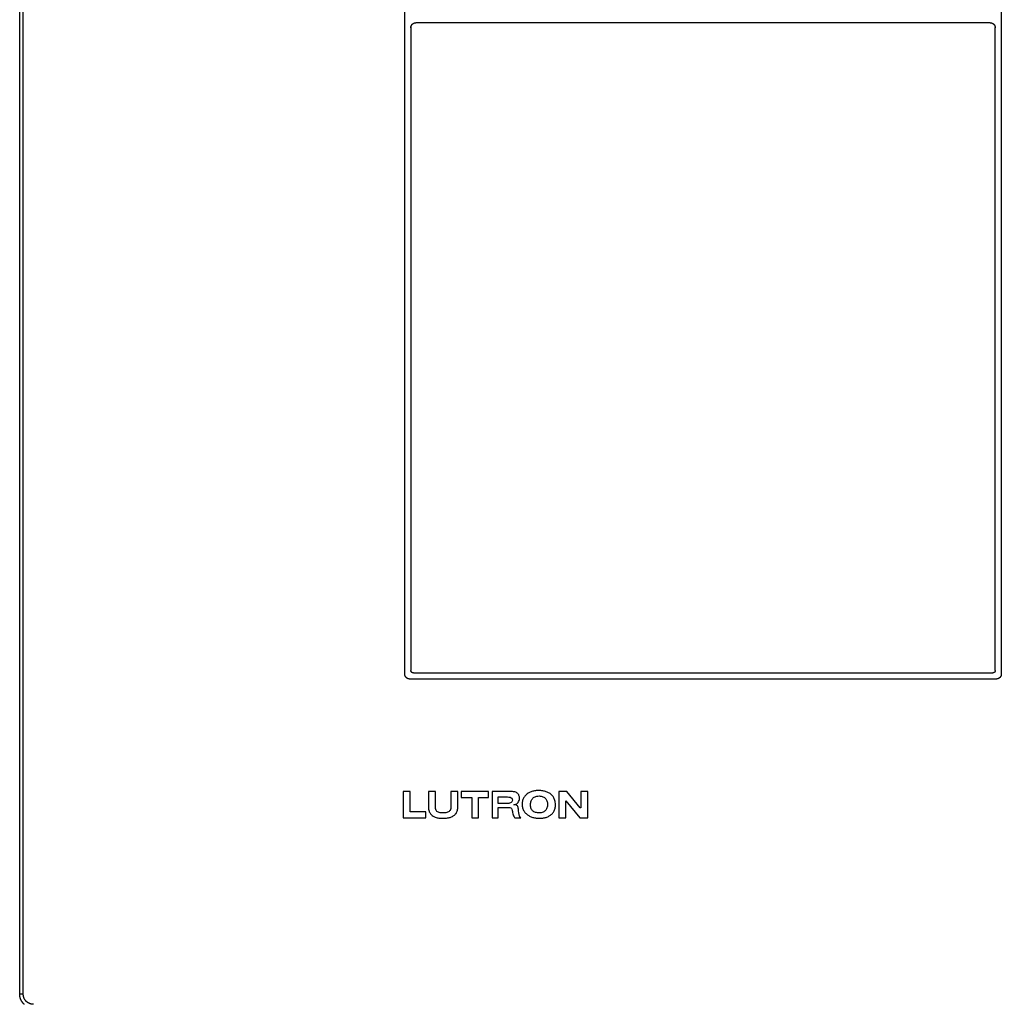
# Model space of a CAD drawing. Units: inches. Extents: x -11.2 to 65.5, y -12.1 to 20.5.
# Drawn here: x 9.8 to 10, y 3.2 to 3.4 of the extents above; entities that cross this region are included whole.
import ezdxf

# ---------------------------------------------------------------- set-up
doc = ezdxf.new("R2010")
doc.units = ezdxf.units.IN
doc.header["$MEASUREMENT"] = 0
doc.layers.add('Device', color=7, linetype='Continuous')

msp = doc.modelspace()

# ---------------------------------------------------------------- linework, layer by layer
at = {"layer": 'Device'}
for p, q in [((9.9193, 3.27428), (9.9193, 3.55668)), ((10.04795, 3.55668), (10.04795, 3.27428)), ((9.92063, 3.41393), (9.92061, 3.27505)), ((10.04664, 3.27505), (10.04664, 3.41381))]:
    msp.add_line(p, q, dxfattribs=at)
for points in [[(9.83626, 3.2052), (9.83626, 3.62707)], [(9.83702, 3.2052), (9.83702, 3.62707)], [(10.04555, 3.41483), (9.9217, 3.41483)], [(9.92116, 3.2745), (10.04609, 3.2745)], [(10.04686, 3.27319), (9.92039, 3.27319)], [(9.83702, 3.2052), (9.83626, 3.2052)]]:
    msp.add_lwpolyline(points, dxfattribs=at)
for points in [[(9.91898, 3.24893), (9.91898, 3.24324), (9.92381, 3.24324), (9.92381, 3.24453), (9.92048, 3.24453), (9.92048, 3.24893)], [(9.92812, 3.24317), (9.92831, 3.24319), (9.92851, 3.24322), (9.9287, 3.24325), (9.92888, 3.2433), (9.92907, 3.24335), (9.92924, 3.24341), (9.92941, 3.24347), (9.92957, 3.24355), (9.92973, 3.24364), (9.92987, 3.24373), (9.93001, 3.24384), (9.93014, 3.24395), (9.93026, 3.24408), (9.93036, 3.24421), (9.93046, 3.24436), (9.93054, 3.24452), (9.93061, 3.24469), (9.93066, 3.24488), (9.9307, 3.24507), (9.93073, 3.24528), (9.93073, 3.2455), (9.93073, 3.24893), (9.92923, 3.24893), (9.92923, 3.2455), (9.92921, 3.24525), (9.92916, 3.24504), (9.92908, 3.24486), (9.92898, 3.24472), (9.92885, 3.2446), (9.9287, 3.24451), (9.92853, 3.24444), (9.92834, 3.24439), (9.92815, 3.24435), (9.92794, 3.24433), (9.92773, 3.24432), (9.92752, 3.24432), (9.9273, 3.24432), (9.9271, 3.24433), (9.9269, 3.24435), (9.92672, 3.24439), (9.92655, 3.24444), (9.92639, 3.24451), (9.92625, 3.2446), (9.92613, 3.24472), (9.92604, 3.24486), (9.92597, 3.24504), (9.92592, 3.24525), (9.92591, 3.2455), (9.92591, 3.24893), (9.92441, 3.24893), (9.92441, 3.2455), (9.92441, 3.24528), (9.92444, 3.24508), (9.92447, 3.24488), (9.92453, 3.2447), (9.92459, 3.24453), (9.92467, 3.24437), (9.92476, 3.24422), (9.92487, 3.24408), (9.92498, 3.24395), (9.92511, 3.24383), (9.92524, 3.24373), (9.92539, 3.24363), (9.92555, 3.24354), (9.92571, 3.24346), (9.92589, 3.24339), (9.92607, 3.24333), (9.92626, 3.24328), (9.92645, 3.24324), (9.92666, 3.2432), (9.92686, 3.24317), (9.92708, 3.24316), (9.92729, 3.24314), (9.92752, 3.24314), (9.92772, 3.24314), (9.92792, 3.24315)], [(9.93148, 3.24893), (9.93148, 3.24764), (9.93373, 3.24764), (9.93373, 3.24324), (9.93523, 3.24324), (9.93523, 3.24764), (9.93738, 3.24764), (9.93738, 3.24893)], [(9.94178, 3.2455), (9.94199, 3.24549), (9.94217, 3.24543), (9.94231, 3.24528), (9.94239, 3.24508), (9.94246, 3.24485), (9.94251, 3.24461), (9.94256, 3.24436), (9.94261, 3.24411), (9.94267, 3.24388), (9.94274, 3.24367), (9.94286, 3.24345), (9.94296, 3.24333), (9.94306, 3.24324), (9.94435, 3.24324), (9.94424, 3.24329), (9.94415, 3.24337), (9.94408, 3.24349), (9.94402, 3.24364), (9.94398, 3.24381), (9.94394, 3.24401), (9.94391, 3.24421), (9.94389, 3.24443), (9.94386, 3.24466), (9.94384, 3.24488), (9.94381, 3.2451), (9.94377, 3.24531), (9.94372, 3.2455), (9.94366, 3.24567), (9.94359, 3.24581), (9.94349, 3.24593), (9.9434, 3.24598), (9.94328, 3.24602), (9.94317, 3.24603), (9.94285, 3.24603), (9.94306, 3.24609), (9.94326, 3.24617), (9.94344, 3.24628), (9.9436, 3.24641), (9.94375, 3.24657), (9.94386, 3.24676), (9.94395, 3.24696), (9.94401, 3.24719), (9.94403, 3.24743), (9.94402, 3.24759), (9.94401, 3.24775), (9.94397, 3.2479), (9.94393, 3.24805), (9.94387, 3.2482), (9.94378, 3.24833), (9.94368, 3.24846), (9.94355, 3.24857), (9.9434, 3.24868), (9.94322, 3.24876), (9.94302, 3.24883), (9.94278, 3.24889), (9.94251, 3.24892), (9.9422, 3.24893), (9.93813, 3.24893), (9.93813, 3.24324), (9.93942, 3.24324), (9.93942, 3.2455)], [(9.94924, 3.24321), (9.94943, 3.24324), (9.94961, 3.24329), (9.94979, 3.24334), (9.94996, 3.24341), (9.95013, 3.24348), (9.9503, 3.24355), (9.95046, 3.24364), (9.95061, 3.24373), (9.95075, 3.24383), (9.95089, 3.24395), (9.95102, 3.24406), (9.95114, 3.24419), (9.95125, 3.24433), (9.95135, 3.24447), (9.95145, 3.24462), (9.95153, 3.24478), (9.95161, 3.24495), (9.95167, 3.24513), (9.95172, 3.24531), (9.95176, 3.24551), (9.95178, 3.24571), (9.9518, 3.24592), (9.9518, 3.24614), (9.95179, 3.24637), (9.95176, 3.24659), (9.95172, 3.24679), (9.95168, 3.24699), (9.95162, 3.24718), (9.95154, 3.24736), (9.95146, 3.24753), (9.95137, 3.24769), (9.95127, 3.24784), (9.95116, 3.24798), (9.95104, 3.24811), (9.95091, 3.24824), (9.95078, 3.24835), (9.95063, 3.24846), (9.95048, 3.24856), (9.95032, 3.24865), (9.95016, 3.24873), (9.94999, 3.24881), (9.94981, 3.24887), (9.94963, 3.24893), (9.94945, 3.24898), (9.94926, 3.24903), (9.94906, 3.24907), (9.94887, 3.2491), (9.94867, 3.24912), (9.94846, 3.24914), (9.94826, 3.24914), (9.94806, 3.24915), (9.94786, 3.24914), (9.94767, 3.24913), (9.94747, 3.2491), (9.94728, 3.24907), (9.94709, 3.24903), (9.9469, 3.24899), (9.94672, 3.24893), (9.94654, 3.24887), (9.94637, 3.2488), (9.9462, 3.24872), (9.94604, 3.24864), (9.94588, 3.24854), (9.94573, 3.24844), (9.94559, 3.24833), (9.94546, 3.24821), (9.94533, 3.24809), (9.94521, 3.24795), (9.9451, 3.24781), (9.945, 3.24766), (9.94491, 3.2475), (9.94483, 3.24734), (9.94477, 3.24717), (9.94471, 3.24699), (9.94467, 3.2468), (9.94464, 3.2466), (9.94462, 3.2464), (9.94461, 3.24618), (9.94462, 3.24597), (9.94464, 3.24577), (9.94468, 3.24557), (9.94472, 3.24538), (9.94478, 3.2452), (9.94485, 3.24503), (9.94493, 3.24486), (9.94502, 3.24471), (9.94512, 3.24456), (9.94522, 3.24442), (9.94534, 3.24428), (9.94547, 3.24415), (9.9456, 3.24404), (9.94574, 3.24392), (9.94589, 3.24382), (9.94604, 3.24372), (9.9462, 3.24363), (9.94637, 3.24355), (9.94654, 3.24348), (9.94672, 3.24341), (9.9469, 3.24335), (9.94709, 3.2433), (9.94728, 3.24326), (9.94747, 3.24322), (9.94766, 3.24319), (9.94786, 3.24316), (9.94806, 3.24315), (9.94826, 3.24314), (9.94846, 3.24314), (9.94866, 3.24314), (9.94885, 3.24316), (9.94905, 3.24318)], [(9.95704, 3.24324), (9.95876, 3.24324), (9.95876, 3.24893), (9.95726, 3.24893), (9.95726, 3.24539), (9.95715, 3.24539), (9.95426, 3.24893), (9.95254, 3.24893), (9.95254, 3.24324), (9.95404, 3.24324), (9.95404, 3.24689)], [(9.94135, 3.24636), (9.93942, 3.24636), (9.93942, 3.24775), (9.94145, 3.24775), (9.94176, 3.24773), (9.94202, 3.24768), (9.94223, 3.24759), (9.94239, 3.24746), (9.94249, 3.2473), (9.94253, 3.24711), (9.94249, 3.24686), (9.9424, 3.24667), (9.94227, 3.24654), (9.9421, 3.24645), (9.94191, 3.2464), (9.94171, 3.24637), (9.94152, 3.24636)], [(9.94822, 3.24432), (9.94796, 3.24433), (9.94773, 3.24436), (9.94751, 3.24442), (9.94732, 3.24448), (9.94715, 3.24457), (9.947, 3.24467), (9.94687, 3.24478), (9.94676, 3.24491), (9.94666, 3.24506), (9.94658, 3.24521), (9.94652, 3.24538), (9.94648, 3.24555), (9.94645, 3.24574), (9.94643, 3.24594), (9.94642, 3.24614), (9.94643, 3.24634), (9.94646, 3.24654), (9.9465, 3.24673), (9.94656, 3.2469), (9.94663, 3.24707), (9.94672, 3.24723), (9.94682, 3.24737), (9.94694, 3.2475), (9.94708, 3.24762), (9.94724, 3.24772), (9.94741, 3.24781), (9.9476, 3.24787), (9.9478, 3.24792), (9.94802, 3.24795), (9.94826, 3.24796), (9.9485, 3.24795), (9.94872, 3.24792), (9.94892, 3.24787), (9.94911, 3.24781), (9.94928, 3.24772), (9.94943, 3.24762), (9.94957, 3.2475), (9.94969, 3.24737), (9.9498, 3.24723), (9.94988, 3.24707), (9.94996, 3.2469), (9.95001, 3.24673), (9.95005, 3.24654), (9.95008, 3.24634), (9.95008, 3.24614), (9.95008, 3.24594), (9.95006, 3.24574), (9.95002, 3.24555), (9.94997, 3.24537), (9.9499, 3.24521), (9.94982, 3.24505), (9.94972, 3.2449), (9.9496, 3.24477), (9.94946, 3.24465), (9.94931, 3.24455), (9.94913, 3.24447), (9.94893, 3.2444), (9.94872, 3.24435), (9.94848, 3.24432)]]:
    msp.add_lwpolyline(points, close=True, dxfattribs=at)
for points in [[(9.92061, 3.41373, 0), (9.92061, 3.41375, 0), (9.92061, 3.41376, 0), (9.92061, 3.41378, 0), (9.92061, 3.41379, 0), (9.92061, 3.4138, 0), (9.92062, 3.41382, 0), (9.92062, 3.41383, 0), (9.92062, 3.41385, 0), (9.92062, 3.41386, 0), (9.92062, 3.41387, 0), (9.92062, 3.41389, 0), (9.92063, 3.4139, 0), (9.92063, 3.41391, 0), (9.92063, 3.41393, 0), (9.92063, 3.41394, 0), (9.92063, 3.41395, 0), (9.92064, 3.41397, 0), (9.92064, 3.41398, 0), (9.92064, 3.414, 0), (9.92065, 3.41401, 0), (9.92065, 3.41402, 0), (9.92065, 3.41403, 0), (9.92066, 3.41405, 0), (9.92066, 3.41406, 0), (9.92067, 3.41407, 0), (9.92067, 3.41409, 0), (9.92068, 3.4141, 0), (9.92068, 3.41411, 0), (9.92068, 3.41412, 0), (9.92069, 3.41414, 0), (9.92069, 3.41415, 0), (9.9207, 3.41416, 0), (9.9207, 3.41417, 0), (9.92071, 3.41419, 0), (9.92072, 3.4142, 0), (9.92072, 3.41421, 0), (9.92073, 3.41422, 0), (9.92073, 3.41423, 0), (9.92074, 3.41425, 0), (9.92075, 3.41426, 0), (9.92075, 3.41427, 0), (9.92076, 3.41428, 0), (9.92077, 3.41429, 0), (9.92077, 3.4143, 0), (9.92078, 3.41432, 0), (9.92079, 3.41433, 0), (9.92079, 3.41434, 0), (9.9208, 3.41435, 0), (9.92081, 3.41436, 0), (9.92082, 3.41437, 0), (9.92082, 3.41438, 0), (9.92083, 3.41439, 0), (9.92084, 3.4144, 0), (9.92085, 3.41441, 0), (9.92086, 3.41442, 0), (9.92087, 3.41443, 0), (9.92087, 3.41444, 0), (9.92088, 3.41445, 0), (9.92089, 3.41446, 0), (9.9209, 3.41447, 0), (9.92091, 3.41448, 0), (9.92092, 3.41449, 0), (9.92093, 3.4145, 0), (9.92094, 3.41451, 0), (9.92095, 3.41452, 0), (9.92096, 3.41453, 0), (9.92096, 3.41454, 0), (9.92097, 3.41455, 0), (9.92098, 3.41456, 0), (9.92099, 3.41456, 0), (9.921, 3.41457, 0), (9.92101, 3.41458, 0), (9.92102, 3.41459, 0), (9.92104, 3.4146, 0), (9.92105, 3.41461, 0), (9.92106, 3.41461, 0), (9.92107, 3.41462, 0), (9.92108, 3.41463, 0), (9.92109, 3.41464, 0), (9.9211, 3.41464, 0), (9.92111, 3.41465, 0), (9.92112, 3.41466, 0), (9.92113, 3.41467, 0), (9.92114, 3.41467, 0), (9.92116, 3.41468, 0), (9.92117, 3.41468, 0), (9.92118, 3.41469, 0), (9.92119, 3.4147, 0), (9.9212, 3.4147, 0), (9.92121, 3.41471, 0), (9.92123, 3.41472, 0), (9.92124, 3.41472, 0), (9.92125, 3.41473, 0), (9.92126, 3.41473, 0), (9.92127, 3.41474, 0), (9.92129, 3.41474, 0), (9.9213, 3.41475, 0), (9.92131, 3.41475, 0), (9.92132, 3.41476, 0), (9.92134, 3.41476, 0), (9.92135, 3.41477, 0), (9.92136, 3.41477, 0), (9.92138, 3.41478, 0), (9.92139, 3.41478, 0), (9.9214, 3.41478, 0), (9.92141, 3.41479, 0), (9.92143, 3.41479, 0), (9.92144, 3.41479, 0), (9.92145, 3.4148, 0), (9.92147, 3.4148, 0), (9.92148, 3.4148, 0), (9.92149, 3.4148, 0), (9.92151, 3.41481, 0), (9.92152, 3.41481, 0), (9.92153, 3.41481, 0), (9.92155, 3.41481, 0), (9.92156, 3.41482, 0), (9.92158, 3.41482, 0), (9.92159, 3.41482, 0), (9.9216, 3.41482, 0), (9.92162, 3.41482, 0), (9.92163, 3.41482, 0), (9.92165, 3.41482, 0), (9.92166, 3.41482, 0), (9.92167, 3.41482, 0), (9.92169, 3.41483, 0), (9.9217, 3.41483, 0)], [(10.04555, 3.41483, 0), (10.04556, 3.41483, 0), (10.04558, 3.41482, 0), (10.04559, 3.41482, 0), (10.0456, 3.41482, 0), (10.04562, 3.41482, 0), (10.04563, 3.41482, 0), (10.04565, 3.41482, 0), (10.04566, 3.41482, 0), (10.04567, 3.41482, 0), (10.04569, 3.41482, 0), (10.0457, 3.41481, 0), (10.04572, 3.41481, 0), (10.04573, 3.41481, 0), (10.04574, 3.41481, 0), (10.04576, 3.4148, 0), (10.04577, 3.4148, 0), (10.04578, 3.4148, 0), (10.0458, 3.4148, 0), (10.04581, 3.41479, 0), (10.04582, 3.41479, 0), (10.04584, 3.41479, 0), (10.04585, 3.41478, 0), (10.04586, 3.41478, 0), (10.04588, 3.41478, 0), (10.04589, 3.41477, 0), (10.0459, 3.41477, 0), (10.04591, 3.41476, 0), (10.04593, 3.41476, 0), (10.04594, 3.41475, 0), (10.04595, 3.41475, 0), (10.04596, 3.41474, 0), (10.04598, 3.41474, 0), (10.04599, 3.41473, 0), (10.046, 3.41473, 0), (10.04601, 3.41472, 0), (10.04603, 3.41472, 0), (10.04604, 3.41471, 0), (10.04605, 3.4147, 0), (10.04606, 3.4147, 0), (10.04607, 3.41469, 0), (10.04608, 3.41468, 0), (10.0461, 3.41468, 0), (10.04611, 3.41467, 0), (10.04612, 3.41467, 0), (10.04613, 3.41466, 0), (10.04614, 3.41465, 0), (10.04615, 3.41464, 0), (10.04616, 3.41464, 0), (10.04617, 3.41463, 0), (10.04619, 3.41462, 0), (10.0462, 3.41461, 0), (10.04621, 3.41461, 0), (10.04622, 3.4146, 0), (10.04623, 3.41459, 0), (10.04624, 3.41458, 0), (10.04625, 3.41457, 0), (10.04626, 3.41456, 0), (10.04627, 3.41456, 0), (10.04628, 3.41455, 0), (10.04629, 3.41454, 0), (10.0463, 3.41453, 0), (10.04631, 3.41452, 0), (10.04632, 3.41451, 0), (10.04633, 3.4145, 0), (10.04633, 3.41449, 0), (10.04634, 3.41448, 0), (10.04635, 3.41447, 0), (10.04636, 3.41446, 0), (10.04637, 3.41445, 0), (10.04638, 3.41444, 0), (10.04639, 3.41443, 0), (10.0464, 3.41442, 0), (10.0464, 3.41441, 0), (10.04641, 3.4144, 0), (10.04642, 3.41439, 0), (10.04643, 3.41438, 0), (10.04644, 3.41437, 0), (10.04644, 3.41436, 0), (10.04645, 3.41435, 0), (10.04646, 3.41434, 0), (10.04647, 3.41433, 0), (10.04647, 3.41432, 0), (10.04648, 3.4143, 0), (10.04649, 3.41429, 0), (10.04649, 3.41428, 0), (10.0465, 3.41427, 0), (10.04651, 3.41426, 0), (10.04651, 3.41425, 0), (10.04652, 3.41423, 0), (10.04653, 3.41422, 0), (10.04653, 3.41421, 0), (10.04654, 3.4142, 0), (10.04654, 3.41419, 0), (10.04655, 3.41417, 0), (10.04655, 3.41416, 0), (10.04656, 3.41415, 0), (10.04656, 3.41414, 0), (10.04657, 3.41412, 0), (10.04657, 3.41411, 0), (10.04658, 3.4141, 0), (10.04658, 3.41409, 0), (10.04659, 3.41407, 0), (10.04659, 3.41406, 0), (10.04659, 3.41405, 0), (10.0466, 3.41403, 0), (10.0466, 3.41402, 0), (10.04661, 3.41401, 0), (10.04661, 3.414, 0), (10.04661, 3.41398, 0), (10.04661, 3.41397, 0), (10.04662, 3.41395, 0), (10.04662, 3.41394, 0), (10.04662, 3.41393, 0), (10.04663, 3.41391, 0), (10.04663, 3.4139, 0), (10.04663, 3.41389, 0), (10.04663, 3.41387, 0), (10.04663, 3.41386, 0), (10.04663, 3.41385, 0), (10.04664, 3.41383, 0), (10.04664, 3.41382, 0), (10.04664, 3.4138, 0), (10.04664, 3.41379, 0), (10.04664, 3.41378, 0), (10.04664, 3.41376, 0), (10.04664, 3.41375, 0), (10.04664, 3.41373, 0)], [(9.92039, 3.27319, 0), (9.92038, 3.27319, 0), (9.92036, 3.27319, 0), (9.92035, 3.27319, 0), (9.92034, 3.2732, 0), (9.92032, 3.2732, 0), (9.92031, 3.2732, 0), (9.92029, 3.2732, 0), (9.92028, 3.2732, 0), (9.92027, 3.2732, 0), (9.92025, 3.2732, 0), (9.92024, 3.2732, 0), (9.92023, 3.27321, 0), (9.92021, 3.27321, 0), (9.9202, 3.27321, 0), (9.92018, 3.27321, 0), (9.92017, 3.27322, 0), (9.92016, 3.27322, 0), (9.92015, 3.27322, 0), (9.92013, 3.27322, 0), (9.92012, 3.27323, 0), (9.9201, 3.27323, 0), (9.92009, 3.27324, 0), (9.92008, 3.27324, 0), (9.92007, 3.27324, 0), (9.92005, 3.27325, 0), (9.92004, 3.27325, 0), (9.92003, 3.27326, 0), (9.92002, 3.27326, 0), (9.92, 3.27327, 0), (9.91999, 3.27327, 0), (9.91998, 3.27328, 0), (9.91996, 3.27328, 0), (9.91995, 3.27329, 0), (9.91994, 3.27329, 0), (9.91993, 3.2733, 0), (9.91992, 3.2733, 0), (9.9199, 3.27331, 0), (9.91989, 3.27332, 0), (9.91988, 3.27332, 0), (9.91987, 3.27333, 0), (9.91986, 3.27333, 0), (9.91985, 3.27334, 0), (9.91983, 3.27335, 0), (9.91982, 3.27335, 0), (9.91981, 3.27336, 0), (9.9198, 3.27337, 0), (9.91979, 3.27338, 0), (9.91978, 3.27338, 0), (9.91977, 3.27339, 0), (9.91976, 3.2734, 0), (9.91975, 3.27341, 0), (9.91973, 3.27341, 0), (9.91972, 3.27342, 0), (9.91971, 3.27343, 0), (9.9197, 3.27344, 0), (9.91969, 3.27345, 0), (9.91968, 3.27346, 0), (9.91967, 3.27346, 0), (9.91966, 3.27347, 0), (9.91965, 3.27348, 0), (9.91964, 3.27349, 0), (9.91963, 3.2735, 0), (9.91963, 3.27351, 0), (9.91962, 3.27352, 0), (9.91961, 3.27353, 0), (9.9196, 3.27354, 0), (9.91959, 3.27355, 0), (9.91958, 3.27356, 0), (9.91957, 3.27357, 0), (9.91956, 3.27358, 0), (9.91955, 3.27359, 0), (9.91955, 3.2736, 0), (9.91954, 3.27361, 0), (9.91953, 3.27362, 0), (9.91952, 3.27363, 0), (9.91951, 3.27364, 0), (9.91951, 3.27365, 0), (9.9195, 3.27366, 0), (9.91949, 3.27367, 0), (9.91948, 3.27368, 0), (9.91948, 3.27369, 0), (9.91947, 3.2737, 0), (9.91946, 3.27371, 0), (9.91945, 3.27373, 0), (9.91945, 3.27374, 0), (9.91944, 3.27375, 0), (9.91943, 3.27376, 0), (9.91943, 3.27377, 0), (9.91942, 3.27378, 0), (9.91942, 3.2738, 0), (9.91941, 3.27381, 0), (9.9194, 3.27382, 0), (9.9194, 3.27383, 0), (9.91939, 3.27384, 0), (9.91939, 3.27386, 0), (9.91938, 3.27387, 0), (9.91938, 3.27388, 0), (9.91937, 3.27389, 0), (9.91937, 3.27391, 0), (9.91936, 3.27392, 0), (9.91936, 3.27393, 0), (9.91936, 3.27394, 0), (9.91935, 3.27396, 0), (9.91935, 3.27397, 0), (9.91934, 3.27398, 0), (9.91934, 3.274, 0), (9.91934, 3.27401, 0), (9.91933, 3.27402, 0), (9.91933, 3.27404, 0), (9.91933, 3.27405, 0), (9.91932, 3.27406, 0), (9.91932, 3.27408, 0), (9.91932, 3.27409, 0), (9.91932, 3.2741, 0), (9.91931, 3.27412, 0), (9.91931, 3.27413, 0), (9.91931, 3.27414, 0), (9.91931, 3.27416, 0), (9.91931, 3.27417, 0), (9.91931, 3.27419, 0), (9.9193, 3.2742, 0), (9.9193, 3.27421, 0), (9.9193, 3.27423, 0), (9.9193, 3.27424, 0), (9.9193, 3.27426, 0), (9.9193, 3.27427, 0), (9.9193, 3.27428, 0)], [(9.92116, 3.2745, 0), (9.92115, 3.2745, 0), (9.92114, 3.2745, 0), (9.92114, 3.2745, 0), (9.92113, 3.2745, 0), (9.92112, 3.2745, 0), (9.92112, 3.2745, 0), (9.92111, 3.27451, 0), (9.9211, 3.27451, 0), (9.92109, 3.27451, 0), (9.92109, 3.27451, 0), (9.92108, 3.27451, 0), (9.92107, 3.27451, 0), (9.92107, 3.27451, 0), (9.92106, 3.27451, 0), (9.92105, 3.27451, 0), (9.92105, 3.27451, 0), (9.92104, 3.27452, 0), (9.92103, 3.27452, 0), (9.92103, 3.27452, 0), (9.92102, 3.27452, 0), (9.92101, 3.27452, 0), (9.92101, 3.27452, 0), (9.921, 3.27453, 0), (9.92099, 3.27453, 0), (9.92099, 3.27453, 0), (9.92098, 3.27453, 0), (9.92097, 3.27454, 0), (9.92097, 3.27454, 0), (9.92096, 3.27454, 0), (9.92096, 3.27454, 0), (9.92095, 3.27454, 0), (9.92094, 3.27455, 0), (9.92094, 3.27455, 0), (9.92093, 3.27455, 0), (9.92092, 3.27455, 0), (9.92092, 3.27456, 0), (9.92091, 3.27456, 0), (9.92091, 3.27456, 0), (9.9209, 3.27457, 0), (9.92089, 3.27457, 0), (9.92089, 3.27457, 0), (9.92088, 3.27458, 0), (9.92088, 3.27458, 0), (9.92087, 3.27458, 0), (9.92087, 3.27459, 0), (9.92086, 3.27459, 0), (9.92086, 3.27459, 0), (9.92085, 3.2746, 0), (9.92084, 3.2746, 0), (9.92084, 3.27461, 0), (9.92083, 3.27461, 0), (9.92083, 3.27461, 0), (9.92082, 3.27462, 0), (9.92082, 3.27462, 0), (9.92081, 3.27463, 0), (9.92081, 3.27463, 0), (9.9208, 3.27463, 0), (9.9208, 3.27464, 0), (9.92079, 3.27464, 0), (9.92079, 3.27465, 0), (9.92078, 3.27465, 0), (9.92078, 3.27466, 0), (9.92077, 3.27466, 0), (9.92077, 3.27467, 0), (9.92076, 3.27467, 0), (9.92076, 3.27467, 0), (9.92075, 3.27468, 0), (9.92075, 3.27468, 0), (9.92075, 3.27469, 0), (9.92074, 3.27469, 0), (9.92074, 3.2747, 0), (9.92073, 3.27471, 0), (9.92073, 3.27471, 0), (9.92073, 3.27472, 0), (9.92072, 3.27472, 0), (9.92072, 3.27473, 0), (9.92071, 3.27473, 0), (9.92071, 3.27474, 0), (9.92071, 3.27474, 0), (9.9207, 3.27475, 0), (9.9207, 3.27475, 0), (9.9207, 3.27476, 0), (9.92069, 3.27476, 0), (9.92069, 3.27477, 0), (9.92069, 3.27478, 0), (9.92068, 3.27478, 0), (9.92068, 3.27479, 0), (9.92068, 3.27479, 0), (9.92067, 3.2748, 0), (9.92067, 3.2748, 0), (9.92067, 3.27481, 0), (9.92066, 3.27482, 0), (9.92066, 3.27482, 0), (9.92066, 3.27483, 0), (9.92066, 3.27484, 0), (9.92065, 3.27484, 0), (9.92065, 3.27485, 0), (9.92065, 3.27485, 0), (9.92065, 3.27486, 0), (9.92064, 3.27487, 0), (9.92064, 3.27487, 0), (9.92064, 3.27488, 0), (9.92064, 3.27489, 0), (9.92063, 3.27489, 0), (9.92063, 3.2749, 0), (9.92063, 3.27491, 0), (9.92063, 3.27491, 0), (9.92063, 3.27492, 0), (9.92063, 3.27492, 0), (9.92063, 3.27493, 0), (9.92062, 3.27494, 0), (9.92062, 3.27495, 0), (9.92062, 3.27495, 0), (9.92062, 3.27496, 0), (9.92062, 3.27497, 0), (9.92062, 3.27497, 0), (9.92062, 3.27498, 0), (9.92062, 3.27499, 0), (9.92062, 3.27499, 0), (9.92061, 3.275, 0), (9.92061, 3.27501, 0), (9.92061, 3.27501, 0), (9.92061, 3.27502, 0), (9.92061, 3.27503, 0), (9.92061, 3.27504, 0), (9.92061, 3.27504, 0), (9.92061, 3.27505, 0)], [(10.04664, 3.27505, 0), (10.04664, 3.27504, 0), (10.04664, 3.27504, 0), (10.04664, 3.27503, 0), (10.04664, 3.27502, 0), (10.04664, 3.27501, 0), (10.04664, 3.27501, 0), (10.04664, 3.275, 0), (10.04664, 3.27499, 0), (10.04664, 3.27499, 0), (10.04664, 3.27498, 0), (10.04663, 3.27497, 0), (10.04663, 3.27497, 0), (10.04663, 3.27496, 0), (10.04663, 3.27495, 0), (10.04663, 3.27495, 0), (10.04663, 3.27494, 0), (10.04663, 3.27493, 0), (10.04663, 3.27492, 0), (10.04662, 3.27492, 0), (10.04662, 3.27491, 0), (10.04662, 3.27491, 0), (10.04662, 3.2749, 0), (10.04662, 3.27489, 0), (10.04661, 3.27489, 0), (10.04661, 3.27488, 0), (10.04661, 3.27487, 0), (10.04661, 3.27487, 0), (10.04661, 3.27486, 0), (10.0466, 3.27485, 0), (10.0466, 3.27485, 0), (10.0466, 3.27484, 0), (10.0466, 3.27484, 0), (10.04659, 3.27483, 0), (10.04659, 3.27482, 0), (10.04659, 3.27482, 0), (10.04659, 3.27481, 0), (10.04658, 3.2748, 0), (10.04658, 3.2748, 0), (10.04658, 3.27479, 0), (10.04657, 3.27479, 0), (10.04657, 3.27478, 0), (10.04657, 3.27478, 0), (10.04656, 3.27477, 0), (10.04656, 3.27476, 0), (10.04656, 3.27476, 0), (10.04655, 3.27475, 0), (10.04655, 3.27475, 0), (10.04655, 3.27474, 0), (10.04654, 3.27474, 0), (10.04654, 3.27473, 0), (10.04653, 3.27473, 0), (10.04653, 3.27472, 0), (10.04653, 3.27472, 0), (10.04652, 3.27471, 0), (10.04652, 3.27471, 0), (10.04651, 3.2747, 0), (10.04651, 3.27469, 0), (10.0465, 3.27469, 0), (10.0465, 3.27468, 0), (10.0465, 3.27468, 0), (10.04649, 3.27467, 0), (10.04649, 3.27467, 0), (10.04648, 3.27467, 0), (10.04648, 3.27466, 0), (10.04647, 3.27466, 0), (10.04647, 3.27465, 0), (10.04646, 3.27465, 0), (10.04646, 3.27464, 0), (10.04645, 3.27464, 0), (10.04645, 3.27463, 0), (10.04644, 3.27463, 0), (10.04644, 3.27463, 0), (10.04643, 3.27462, 0), (10.04643, 3.27462, 0), (10.04642, 3.27461, 0), (10.04642, 3.27461, 0), (10.04641, 3.27461, 0), (10.04641, 3.2746, 0), (10.0464, 3.2746, 0), (10.0464, 3.27459, 0), (10.04639, 3.27459, 0), (10.04638, 3.27459, 0), (10.04638, 3.27458, 0), (10.04637, 3.27458, 0), (10.04637, 3.27458, 0), (10.04636, 3.27457, 0), (10.04636, 3.27457, 0), (10.04635, 3.27457, 0), (10.04634, 3.27456, 0), (10.04634, 3.27456, 0), (10.04633, 3.27456, 0), (10.04633, 3.27455, 0), (10.04632, 3.27455, 0), (10.04631, 3.27455, 0), (10.04631, 3.27455, 0), (10.0463, 3.27454, 0), (10.0463, 3.27454, 0), (10.04629, 3.27454, 0), (10.04628, 3.27454, 0), (10.04628, 3.27454, 0), (10.04627, 3.27453, 0), (10.04626, 3.27453, 0), (10.04626, 3.27453, 0), (10.04625, 3.27453, 0), (10.04624, 3.27452, 0), (10.04624, 3.27452, 0), (10.04623, 3.27452, 0), (10.04622, 3.27452, 0), (10.04622, 3.27452, 0), (10.04621, 3.27452, 0), (10.0462, 3.27451, 0), (10.0462, 3.27451, 0), (10.04619, 3.27451, 0), (10.04618, 3.27451, 0), (10.04618, 3.27451, 0), (10.04617, 3.27451, 0), (10.04616, 3.27451, 0), (10.04616, 3.27451, 0), (10.04615, 3.27451, 0), (10.04614, 3.27451, 0), (10.04613, 3.2745, 0), (10.04613, 3.2745, 0), (10.04612, 3.2745, 0), (10.04611, 3.2745, 0), (10.04611, 3.2745, 0), (10.0461, 3.2745, 0), (10.04609, 3.2745, 0)], [(10.04795, 3.27428, 0), (10.04795, 3.27427, 0), (10.04795, 3.27426, 0), (10.04795, 3.27424, 0), (10.04795, 3.27423, 0), (10.04795, 3.27421, 0), (10.04795, 3.2742, 0), (10.04794, 3.27419, 0), (10.04794, 3.27417, 0), (10.04794, 3.27416, 0), (10.04794, 3.27414, 0), (10.04794, 3.27413, 0), (10.04794, 3.27412, 0), (10.04793, 3.2741, 0), (10.04793, 3.27409, 0), (10.04793, 3.27408, 0), (10.04793, 3.27406, 0), (10.04792, 3.27405, 0), (10.04792, 3.27404, 0), (10.04792, 3.27402, 0), (10.04791, 3.27401, 0), (10.04791, 3.274, 0), (10.04791, 3.27398, 0), (10.0479, 3.27397, 0), (10.0479, 3.27396, 0), (10.04789, 3.27394, 0), (10.04789, 3.27393, 0), (10.04789, 3.27392, 0), (10.04788, 3.27391, 0), (10.04788, 3.27389, 0), (10.04787, 3.27388, 0), (10.04787, 3.27387, 0), (10.04786, 3.27386, 0), (10.04786, 3.27384, 0), (10.04785, 3.27383, 0), (10.04785, 3.27382, 0), (10.04784, 3.27381, 0), (10.04783, 3.2738, 0), (10.04783, 3.27378, 0), (10.04782, 3.27377, 0), (10.04782, 3.27376, 0), (10.04781, 3.27375, 0), (10.0478, 3.27374, 0), (10.0478, 3.27373, 0), (10.04779, 3.27371, 0), (10.04778, 3.2737, 0), (10.04777, 3.27369, 0), (10.04777, 3.27368, 0), (10.04776, 3.27367, 0), (10.04775, 3.27366, 0), (10.04774, 3.27365, 0), (10.04774, 3.27364, 0), (10.04773, 3.27363, 0), (10.04772, 3.27362, 0), (10.04771, 3.27361, 0), (10.0477, 3.2736, 0), (10.0477, 3.27359, 0), (10.04769, 3.27358, 0), (10.04768, 3.27357, 0), (10.04767, 3.27356, 0), (10.04766, 3.27355, 0), (10.04765, 3.27354, 0), (10.04764, 3.27353, 0), (10.04763, 3.27352, 0), (10.04762, 3.27351, 0), (10.04762, 3.2735, 0), (10.04761, 3.27349, 0), (10.0476, 3.27348, 0), (10.04759, 3.27347, 0), (10.04758, 3.27346, 0), (10.04757, 3.27346, 0), (10.04756, 3.27345, 0), (10.04755, 3.27344, 0), (10.04754, 3.27343, 0), (10.04752, 3.27342, 0), (10.04752, 3.27341, 0), (10.0475, 3.27341, 0), (10.04749, 3.2734, 0), (10.04748, 3.27339, 0), (10.04747, 3.27338, 0), (10.04746, 3.27338, 0), (10.04745, 3.27337, 0), (10.04744, 3.27336, 0), (10.04743, 3.27335, 0), (10.04742, 3.27335, 0), (10.0474, 3.27334, 0), (10.04739, 3.27333, 0), (10.04738, 3.27333, 0), (10.04737, 3.27332, 0), (10.04736, 3.27332, 0), (10.04735, 3.27331, 0), (10.04733, 3.2733, 0), (10.04732, 3.2733, 0), (10.04731, 3.27329, 0), (10.0473, 3.27329, 0), (10.04728, 3.27328, 0), (10.04727, 3.27328, 0), (10.04726, 3.27327, 0), (10.04725, 3.27327, 0), (10.04723, 3.27326, 0), (10.04722, 3.27326, 0), (10.04721, 3.27325, 0), (10.0472, 3.27325, 0), (10.04718, 3.27324, 0), (10.04717, 3.27324, 0), (10.04716, 3.27324, 0), (10.04715, 3.27323, 0), (10.04713, 3.27323, 0), (10.04712, 3.27322, 0), (10.0471, 3.27322, 0), (10.04709, 3.27322, 0), (10.04708, 3.27322, 0), (10.04707, 3.27321, 0), (10.04705, 3.27321, 0), (10.04704, 3.27321, 0), (10.04702, 3.27321, 0), (10.04701, 3.2732, 0), (10.047, 3.2732, 0), (10.04698, 3.2732, 0), (10.04697, 3.2732, 0), (10.04696, 3.2732, 0), (10.04694, 3.2732, 0), (10.04693, 3.2732, 0), (10.04691, 3.2732, 0), (10.0469, 3.27319, 0), (10.04689, 3.27319, 0), (10.04687, 3.27319, 0), (10.04686, 3.27319, 0)], [(9.83724, 3.20299, 0), (9.83721, 3.20302, 0), (9.83719, 3.20304, 0), (9.83716, 3.20307, 0), (9.83713, 3.20309, 0), (9.83711, 3.20312, 0), (9.83709, 3.20314, 0), (9.83706, 3.20317, 0), (9.83704, 3.20319, 0), (9.83701, 3.20322, 0), (9.83699, 3.20325, 0), (9.83696, 3.20327, 0), (9.83694, 3.2033, 0), (9.83692, 3.20333, 0), (9.8369, 3.20336, 0), (9.83687, 3.20339, 0), (9.83685, 3.20341, 0), (9.83683, 3.20344, 0), (9.83681, 3.20347, 0), (9.83679, 3.2035, 0), (9.83677, 3.20353, 0), (9.83675, 3.20356, 0), (9.83673, 3.20359, 0), (9.83671, 3.20362, 0), (9.83669, 3.20365, 0), (9.83667, 3.20368, 0), (9.83665, 3.20371, 0), (9.83664, 3.20374, 0), (9.83662, 3.20378, 0), (9.8366, 3.20381, 0), (9.83658, 3.20384, 0), (9.83657, 3.20387, 0), (9.83655, 3.2039, 0), (9.83654, 3.20394, 0), (9.83652, 3.20397, 0), (9.83651, 3.204, 0), (9.83649, 3.20404, 0), (9.83648, 3.20407, 0), (9.83646, 3.2041, 0), (9.83645, 3.20414, 0), (9.83644, 3.20417, 0), (9.83643, 3.20421, 0), (9.83641, 3.20424, 0), (9.8364, 3.20427, 0), (9.83639, 3.20431, 0), (9.83638, 3.20434, 0), (9.83637, 3.20438, 0), (9.83636, 3.20441, 0), (9.83635, 3.20445, 0), (9.83634, 3.20449, 0), (9.83633, 3.20452, 0), (9.83632, 3.20456, 0), (9.83632, 3.20459, 0), (9.83631, 3.20463, 0), (9.8363, 3.20467, 0), (9.8363, 3.2047, 0), (9.83629, 3.20474, 0), (9.83628, 3.20478, 0), (9.83628, 3.20482, 0), (9.83627, 3.20485, 0), (9.83627, 3.20489, 0), (9.83627, 3.20493, 0), (9.83626, 3.20497, 0), (9.83626, 3.205, 0), (9.83626, 3.20504, 0), (9.83626, 3.20508, 0), (9.83626, 3.20512, 0), (9.83626, 3.20516, 0), (9.83625, 3.2052, 0)], [(9.83921, 3.203, 0), (9.83919, 3.203, 0), (9.83916, 3.203, 0), (9.83913, 3.203, 0), (9.8391, 3.20301, 0), (9.83907, 3.20301, 0), (9.83905, 3.20301, 0), (9.83902, 3.20301, 0), (9.83899, 3.20301, 0), (9.83896, 3.20302, 0), (9.83893, 3.20302, 0), (9.83891, 3.20303, 0), (9.83888, 3.20303, 0), (9.83885, 3.20303, 0), (9.83882, 3.20304, 0), (9.8388, 3.20304, 0), (9.83877, 3.20305, 0), (9.83874, 3.20305, 0), (9.83872, 3.20306, 0), (9.83869, 3.20307, 0), (9.83866, 3.20307, 0), (9.83864, 3.20308, 0), (9.83861, 3.20309, 0), (9.83858, 3.2031, 0), (9.83856, 3.2031, 0), (9.83853, 3.20311, 0), (9.83851, 3.20312, 0), (9.83848, 3.20313, 0), (9.83845, 3.20314, 0), (9.83843, 3.20315, 0), (9.8384, 3.20316, 0), (9.83838, 3.20317, 0), (9.83835, 3.20318, 0), (9.83833, 3.20319, 0), (9.83831, 3.2032, 0), (9.83828, 3.20321, 0), (9.83826, 3.20322, 0), (9.83823, 3.20323, 0), (9.83821, 3.20325, 0), (9.83819, 3.20326, 0), (9.83816, 3.20327, 0), (9.83814, 3.20329, 0), (9.83812, 3.2033, 0), (9.83809, 3.20331, 0), (9.83807, 3.20333, 0), (9.83805, 3.20334, 0), (9.83802, 3.20335, 0), (9.838, 3.20337, 0), (9.83798, 3.20338, 0), (9.83796, 3.2034, 0), (9.83794, 3.20341, 0), (9.83792, 3.20343, 0), (9.83789, 3.20345, 0), (9.83787, 3.20346, 0), (9.83785, 3.20348, 0), (9.83783, 3.20349, 0), (9.83781, 3.20351, 0), (9.83779, 3.20353, 0), (9.83777, 3.20355, 0), (9.83775, 3.20356, 0), (9.83773, 3.20358, 0), (9.83771, 3.2036, 0), (9.83769, 3.20362, 0), (9.83767, 3.20364, 0), (9.83765, 3.20366, 0), (9.83764, 3.20367, 0), (9.83762, 3.20369, 0), (9.8376, 3.20371, 0), (9.83758, 3.20373, 0), (9.83756, 3.20375, 0), (9.83755, 3.20377, 0), (9.83753, 3.20379, 0), (9.83751, 3.20381, 0), (9.8375, 3.20383, 0), (9.83748, 3.20385, 0), (9.83746, 3.20388, 0), (9.83745, 3.2039, 0), (9.83743, 3.20392, 0), (9.83742, 3.20394, 0), (9.8374, 3.20396, 0), (9.83739, 3.20398, 0), (9.83737, 3.20401, 0), (9.83736, 3.20403, 0), (9.83734, 3.20405, 0), (9.83733, 3.20407, 0), (9.83732, 3.2041, 0), (9.8373, 3.20412, 0), (9.83729, 3.20414, 0), (9.83728, 3.20417, 0), (9.83726, 3.20419, 0), (9.83725, 3.20421, 0), (9.83724, 3.20424, 0), (9.83723, 3.20426, 0), (9.83722, 3.20429, 0), (9.83721, 3.20431, 0), (9.8372, 3.20434, 0), (9.83719, 3.20436, 0), (9.83718, 3.20439, 0), (9.83717, 3.20441, 0), (9.83716, 3.20444, 0), (9.83715, 3.20446, 0), (9.83714, 3.20449, 0), (9.83713, 3.20451, 0), (9.83712, 3.20454, 0), (9.83711, 3.20456, 0), (9.83711, 3.20459, 0), (9.8371, 3.20462, 0), (9.83709, 3.20464, 0), (9.83709, 3.20467, 0), (9.83708, 3.2047, 0), (9.83707, 3.20472, 0), (9.83707, 3.20475, 0), (9.83706, 3.20478, 0), (9.83706, 3.2048, 0), (9.83705, 3.20483, 0), (9.83705, 3.20486, 0), (9.83704, 3.20489, 0), (9.83704, 3.20491, 0), (9.83704, 3.20494, 0), (9.83703, 3.20497, 0), (9.83703, 3.205, 0), (9.83703, 3.20503, 0), (9.83703, 3.20505, 0), (9.83703, 3.20508, 0), (9.83702, 3.20511, 0), (9.83702, 3.20514, 0), (9.83702, 3.20517, 0), (9.83702, 3.2052, 0)]]:
    msp.add_polyline3d(points, dxfattribs=at)

doc.saveas('drawing.dxf')
